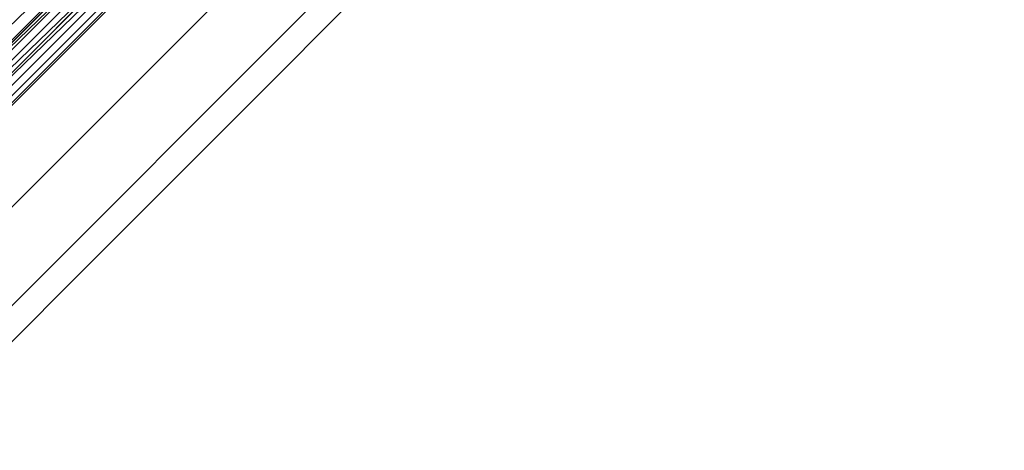
# Model space of a CAD drawing. Extents: x -3515 to 3515, y -3656 to 3516.
# Drawn here: x -640 to -277, y -782 to -623 of the extents above; entities that cross this region are included whole.
import ezdxf

# ---------------------------------------------------------------- set-up
doc = ezdxf.new("R2010")
doc.units = 0
doc.layers.add('001', color=4, linetype='CONTINUOUS')

msp = doc.modelspace()

# ---------------------------------------------------------------- linework, layer by layer
at = {"layer": '001', "color": 0}
for points in [[(-1184.050305, -1233.54778, 2632.621778), (-31.466252, -80.963726, 2632.621778)], [(-31.466252, -80.963726, 2511.378222), (-1184.050305, -1233.54778, 2511.378222)], [(-309.71277, -309.71277, 2502), (-580.534667, -580.534667, 2502), (-584.345113, -578.334706, 2503.138784), (-588.745037, -578.334706, 2503.972432), (-592.555483, -580.534667, 2504.277568), (-594.755444, -584.345113, 2503.972432), (-594.755444, -588.745037, 2503.138784), (-592.555483, -592.555483, 2502), (-863.37738, -863.37738, 2502), (-867.187826, -861.177418, 2503.138784), (-871.587749, -861.177418, 2503.972432), (-875.398195, -863.37738, 2504.277568), (-877.598157, -867.187826, 2503.972432), (-877.598157, -871.587749, 2503.138784), (-875.398195, -875.398195, 2502), (-1147.634306, -1147.634306, 2502)], [(-1147.634306, -1147.634306, 2642), (-875.398195, -875.398195, 2642), (-877.598157, -871.587749, 2640.861216), (-877.598157, -867.187826, 2640.027568), (-875.398195, -863.37738, 2639.722432), (-871.587749, -861.177418, 2640.027568), (-867.187826, -861.177418, 2640.861216), (-863.37738, -863.37738, 2642), (-592.555483, -592.555483, 2642), (-594.755444, -588.745037, 2640.861216), (-594.755444, -584.345113, 2640.027568), (-592.555483, -580.534667, 2639.722432), (-588.745037, -578.334706, 2640.027568), (-584.345113, -578.334706, 2640.861216), (-580.534667, -580.534667, 2642), (-309.71277, -309.71277, 2642)], [(-309.71277, -309.71277, 2642), (-580.534667, -580.534667, 2642), (-578.334705, -584.345113, 2640.861215), (-578.334705, -588.745037, 2640.027568), (-580.534667, -592.555483, 2639.722431), (-584.345113, -594.755445, 2640.027568), (-588.745037, -594.755445, 2640.861215), (-592.555483, -592.555483, 2642), (-863.37738, -863.37738, 2642), (-861.177418, -867.187826, 2640.861216), (-861.177418, -871.587749, 2640.027568), (-863.37738, -875.398195, 2639.722432), (-867.187826, -877.598157, 2640.027568), (-871.587749, -877.598157, 2640.861216), (-875.398195, -875.398195, 2642), (-1147.634306, -1147.634306, 2642)], [(-1147.634306, -1147.634306, 2502), (-875.398195, -875.398195, 2502), (-871.587749, -877.598157, 2503.138784), (-867.187826, -877.598157, 2503.972432), (-863.37738, -875.398195, 2504.277568), (-861.177418, -871.587749, 2503.972432), (-861.177418, -867.187826, 2503.138784), (-863.37738, -863.37738, 2502), (-592.555483, -592.555483, 2502), (-588.745037, -594.755445, 2503.138784), (-584.345113, -594.755445, 2503.972432), (-580.534667, -592.555483, 2504.277568), (-578.334705, -588.745037, 2503.972432), (-578.334705, -584.345113, 2503.138784), (-580.534667, -580.534667, 2502), (-309.71277, -309.71277, 2502)]]:
    msp.add_polyline3d(points, dxfattribs=at)
for points in [[(-1184.050305, -1233.54778, 2632.621778), (-1165.932972, -1251.665113, 2607), (-13.348919, -99.08106, 2607), (-31.466252, -80.963726, 2632.621778)], [(-1165.932972, -1251.665113, 2537), (-1184.050305, -1233.54778, 2511.378222), (-31.466252, -80.963726, 2511.378222), (-13.348919, -99.08106, 2537)], [(-1165.932972, -1251.665113, 2607), (-1159.301568, -1258.296517, 2572), (-6.717514, -105.712464, 2572), (-13.348919, -99.08106, 2607)], [(-1159.301568, -1258.296517, 2572), (-1165.932972, -1251.665113, 2537), (-13.348919, -99.08106, 2537), (-6.717514, -105.712464, 2572)], [(-1122.990764, -1111.884979, 2737.021068), (-1125.383824, -1113.363009, 2738.778366), (-296.47125, -284.450435, 4570.091621), (-294.07819, -282.972405, 4568.334322)], [(-1120.046996, -1111.546996, 2735.531302), (-1122.990764, -1111.884979, 2737.021068), (-294.07819, -282.972405, 4568.334322), (-291.134422, -282.634422, 4566.844557)], [(-1117.000681, -1112.400514, 2734.535872), (-1120.046996, -1111.546996, 2735.531302), (-291.134422, -282.634422, 4566.844557), (-288.088107, -283.48794, 4565.849127)], [(-1125.383824, -1113.363009, 2738.778366), (-1126.861854, -1115.756069, 2740.535665), (-297.94928, -286.843495, 4571.84892), (-296.47125, -284.450435, 4570.091621)], [(-1114.315594, -1114.315594, 2734.186324), (-1117.000681, -1112.400514, 2734.535872), (-288.088107, -283.48794, 4565.849127), (-285.40302, -285.40302, 4565.499578)], [(-1112.400514, -1117.000681, 2734.535872), (-1114.315594, -1114.315594, 2734.186324), (-285.40302, -285.40302, 4565.499578), (-283.48794, -288.088107, 4565.849127)], [(-1126.861854, -1115.756069, 2740.535665), (-1127.199837, -1118.699838, 2742.025431), (-298.287264, -289.787264, 4573.338686), (-297.94928, -286.843495, 4571.84892)], [(-1127.199837, -1118.699838, 2742.025431), (-1126.346319, -1121.746152, 2743.020861), (-297.433745, -292.833578, 4574.334115), (-298.287264, -289.787264, 4573.338686)], [(-1111.546996, -1120.046996, 2735.531302), (-1112.400514, -1117.000681, 2734.535872), (-283.48794, -288.088107, 4565.849127), (-282.634422, -291.134422, 4566.844557)], [(-1126.346319, -1121.746152, 2743.020861), (-1124.431239, -1124.43124, 2743.370409), (-295.518666, -295.518666, 4574.683664), (-297.433745, -292.833578, 4574.334115)], [(-1111.884979, -1122.990764, 2737.021068), (-1111.546996, -1120.046996, 2735.531302), (-282.634422, -291.134422, 4566.844557), (-282.972405, -294.07819, 4568.334322)], [(-1124.431239, -1124.43124, 2743.370409), (-1121.746152, -1126.346319, 2743.020861), (-292.833578, -297.433745, 4574.334115), (-295.518666, -295.518666, 4574.683664)], [(-1121.746152, -1126.346319, 2743.020861), (-1118.699837, -1127.199838, 2742.025431), (-289.787264, -298.287264, 4573.338686), (-292.833578, -297.433745, 4574.334115)], [(-1115.756069, -1126.861854, 2740.535665), (-1113.363009, -1125.383825, 2738.778366), (-284.450435, -296.47125, 4570.091621), (-286.843495, -297.94928, 4571.84892)], [(-1113.363009, -1125.383825, 2738.778366), (-1111.884979, -1122.990764, 2737.021068), (-282.972405, -294.07819, 4568.334322), (-284.450435, -296.47125, 4570.091621)], [(-1118.699837, -1127.199838, 2742.025431), (-1115.756069, -1126.861854, 2740.535665), (-286.843495, -297.94928, 4571.84892), (-289.787264, -298.287264, 4573.338686)], [(-869.387787, -851.260985, 2008), (-586.545075, -578.484496, 2008), (-590.493019, -574.433004, 2005.656854), (-873.345703, -847.219109, 2005.656854)], [(-873.345703, -847.219109, 1994.343146), (-590.493019, -574.433004, 1994.343146), (-586.545075, -578.484496, 1992), (-869.387787, -851.260985, 1992)], [(-865.429872, -855.302861, 2005.656854), (-582.597131, -582.535989, 2005.656854), (-586.545075, -578.484496, 2008), (-869.387787, -851.260985, 2008)], [(-869.387787, -851.260985, 1992), (-586.545075, -578.484496, 1992), (-582.597131, -582.535989, 1994.343146), (-865.429872, -855.302861, 1994.343146)], [(-865.429872, -855.302861, 1994.343146), (-582.597131, -582.535989, 1994.343146), (-580.961839, -584.214173, 2000), (-863.790449, -856.977061, 2000)], [(-863.790449, -856.977061, 2000), (-580.961839, -584.214173, 2000), (-582.597131, -582.535989, 2005.656854), (-865.429872, -855.302861, 2005.656854)]]:
    msp.add_polyline3d(points, close=True, dxfattribs=at)

doc.saveas('drawing.dxf')
